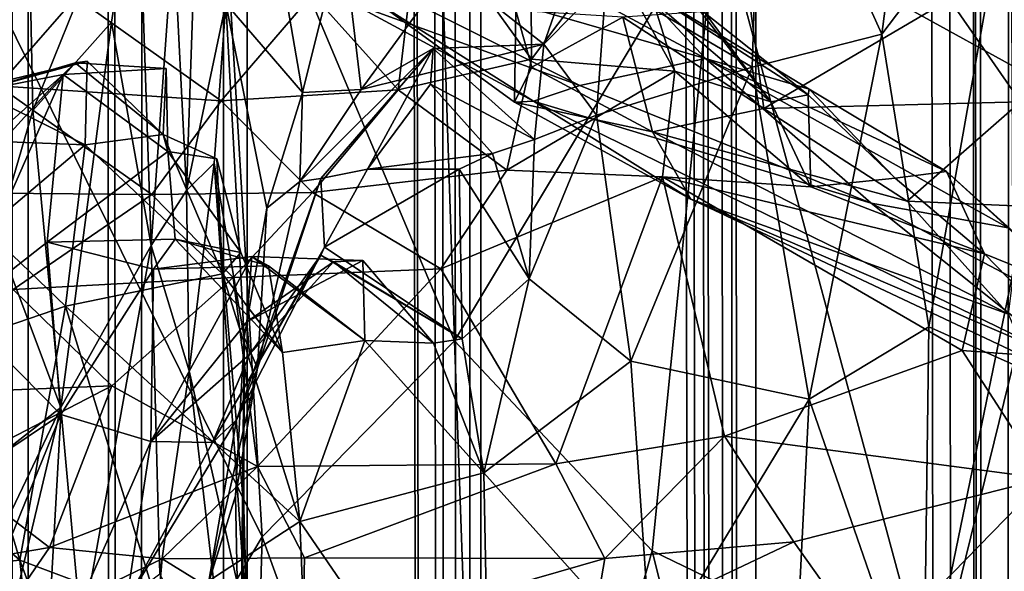
# Model space of a CAD drawing. Units: inches. Extents: x -3.5 to 3, y 0 to 15.
# Drawn here: x -0.6 to -0.5, y 4.8 to 4.9 of the extents above; entities that cross this region are included whole.
import ezdxf

# ---------------------------------------------------------------- set-up
doc = ezdxf.new("R2010")
doc.units = ezdxf.units.IN
doc.header["$MEASUREMENT"] = 0

msp = doc.modelspace()

# ---------------------------------------------------------------- linework, layer by layer
for points in [[(-0.477383, 1.54938, -0.2167), (-0.48442, 13.418202, -0.2167), (-0.474658, 13.426454, -0.2167)], [(-0.477383, 1.54938, -0.2167), (-0.474658, 13.426454, -0.2167), (-0.464909, 1.546724, -0.2167)], [(-0.477383, 1.54938, -0.2167), (-0.486085, 13.416517, -0.2167), (-0.48442, 13.418202, -0.2167)], [(-0.477383, 1.54938, -0.2167), (-0.495125, 13.413663, -0.2167), (-0.486841, 13.416341, -0.2167)], [(-0.477383, 1.54938, -0.2167), (-0.486841, 13.416341, -0.2167), (-0.486085, 13.416517, -0.2167)], [(-0.477383, 1.54938, -0.2167), (-0.501375, 13.412273, -0.2167), (-0.495125, 13.413663, -0.2167)], [(-0.501438, 1.554593, -0.2167), (-0.50817, 13.408275, -0.2167), (-0.501375, 13.412273, -0.2167)], [(-0.501438, 1.554593, -0.2167), (-0.501375, 13.412273, -0.2167), (-0.477383, 1.54938, -0.2167)], [(-0.501438, 1.554593, -0.2167), (-0.51312, 13.404874, -0.2167), (-0.50977, 13.407584, -0.2167)], [(-0.501438, 1.554593, -0.2167), (-0.50977, 13.407584, -0.2167), (-0.50817, 13.408275, -0.2167)], [(-0.501438, 1.554593, -0.2167), (-0.51803, 13.39832, -0.2167), (-0.51312, 13.404874, -0.2167)], [(-0.501438, 1.554593, -0.2167), (-0.519705, 13.394972, -0.2167), (-0.51803, 13.39832, -0.2167)], [(-0.501438, 1.554593, -0.2167), (-0.522936, 13.389479, -0.2167), (-0.519705, 13.394972, -0.2167)], [(-0.501438, 1.554593, -0.2167), (-0.525663, 13.386168, -0.2167), (-0.522936, 13.389479, -0.2167)], [(-0.529469, 1.560523, -0.2167), (-0.529581, 13.379477, -0.2167), (-0.525663, 13.386168, -0.2167)], [(-0.529469, 1.560523, -0.2167), (-0.525663, 13.386168, -0.2167), (-0.501438, 1.554593, -0.2167)], [(-0.529469, 1.560523, -0.2167), (-0.534604, 13.375339, -0.2167), (-0.529581, 13.379477, -0.2167)], [(-0.529469, 1.560523, -0.2167), (-0.538978, 13.37223, -0.2167), (-0.534604, 13.375339, -0.2167)], [(-0.529469, 1.560523, -0.2167), (-0.541716, 13.369518, -0.2167), (-0.538978, 13.37223, -0.2167)], [(-0.529469, 1.560523, -0.2167), (-0.547826, 13.363274, -0.2167), (-0.541716, 13.369518, -0.2167)], [(-0.529469, 1.560523, -0.2167), (-0.548942, 13.361981, -0.2167), (-0.547826, 13.363274, -0.2167)], [(-0.552266, 1.565358, -0.2167), (-0.557284, 13.354873, -0.2167), (-0.548942, 13.361981, -0.2167)], [(-0.552266, 1.565358, -0.2167), (-0.548942, 13.361981, -0.2167), (-0.529469, 1.560523, -0.2167)], [(-0.563404, 1.567756, -0.2167), (-0.566669, 13.34722, -0.2167), (-0.557284, 13.354873, -0.2167)], [(-0.563404, 1.567756, -0.2167), (-0.557284, 13.354873, -0.2167), (-0.552266, 1.565358, -0.2167)], [(-0.563404, 1.567756, -0.2167), (-0.569054, 13.345443, -0.2167), (-0.566669, 13.34722, -0.2167)], [(-0.574316, 1.570048, -0.2167), (-0.57458, 13.3436, -0.2167), (-0.569054, 13.345443, -0.2167)], [(-0.574316, 1.570048, -0.2167), (-0.569054, 13.345443, -0.2167), (-0.563404, 1.567756, -0.2167)], [(-0.505209, 4.89792, 2.815892), (-0.472411, 4.879778, 2.814564), (-0.482855, 4.933574, 2.83322)], [(-0.45649, 4.93361, 2.836683), (-0.482855, 4.933574, 2.83322), (-0.472411, 4.879778, 2.814564)], [(-0.533257, 4.923678, 2.819348), (-0.554306, 4.910289, 2.808442), (-0.530988, 4.854874, 2.792492)], [(-0.533257, 4.923678, 2.819348), (-0.530988, 4.854874, 2.792492), (-0.505209, 4.89792, 2.815892)], [(-0.484166, 4.922635, 0.781331), (-0.489034, 4.885007, 0.810353), (-0.50082, 4.911046, 0.839401)], [(-0.47637, 4.901741, 0.760071), (-0.489034, 4.885007, 0.810353), (-0.484166, 4.922635, 0.781331)], [(-0.57985, 4.910722, 0.706987), (-0.573154, 4.914405, 0.733746), (-0.575976, 4.865231, 0.746596)], [(-0.575976, 4.865231, 0.746596), (-0.573154, 4.914405, 0.733746), (-0.572402, 4.877484, 0.755919)], [(-0.573154, 4.914405, 0.733746), (-0.562073, 4.903101, 0.778642), (-0.572402, 4.877484, 0.755919)], [(-0.516104, 4.890258, 0.89022), (-0.50082, 4.911046, 0.839401), (-0.501767, 4.881773, 0.851638)], [(-0.50082, 4.911046, 0.839401), (-0.489034, 4.885007, 0.810353), (-0.501767, 4.881773, 0.851638)], [(-0.554306, 4.910289, 2.808442), (-0.575179, 4.886968, 2.792584), (-0.549871, 4.835599, 2.77919)], [(-0.554306, 4.910289, 2.808442), (-0.549871, 4.835599, 2.77919), (-0.530988, 4.854874, 2.792492)], [(-0.564671, 4.886172, 0.77913), (-0.572402, 4.877484, 0.755919), (-0.562073, 4.903101, 0.778642)], [(-0.562073, 4.903101, 0.778642), (-0.560781, 4.864226, 0.812138), (-0.564671, 4.886172, 0.77913)], [(-0.562073, 4.903101, 0.778642), (-0.558569, 4.895013, 0.802619), (-0.560781, 4.864226, 0.812138)], [(-0.545905, 4.879265, 0.893098), (-0.553437, 4.888, 0.854109), (-0.549864, 4.902264, 0.854973)], [(-0.545905, 4.879265, 0.893098), (-0.549864, 4.902264, 0.854973), (-0.541981, 4.895045, 0.890765)], [(-0.534363, 4.897786, 0.484541), (-0.523423, 4.882544, 0.474768), (-0.523541, 4.901878, 0.482568)], [(-0.515674, 4.892906, 0.474364), (-0.523541, 4.901878, 0.482568), (-0.523423, 4.882544, 0.474768)], [(-0.489034, 4.885007, 0.810353), (-0.47637, 4.901741, 0.760071), (-0.484415, 4.856237, 0.800722)], [(-0.47637, 4.901741, 0.760071), (-0.476137, 4.852549, 0.769422), (-0.484415, 4.856237, 0.800722)], [(-0.558569, 4.895013, 0.802619), (-0.55624, 4.90019, 0.817055), (-0.557312, 4.869651, 0.830692)], [(-0.557312, 4.869651, 0.830692), (-0.55624, 4.90019, 0.817055), (-0.553437, 4.888, 0.854109)], [(-0.534363, 4.897786, 0.484541), (-0.544943, 4.888948, 0.479789), (-0.536506, 4.879547, 0.476612)], [(-0.523423, 4.882544, 0.474768), (-0.534363, 4.897786, 0.484541), (-0.536506, 4.879547, 0.476612)], [(-0.530988, 4.854874, 2.792492), (-0.51158, 4.834232, 2.788684), (-0.505209, 4.89792, 2.815892)], [(-0.505209, 4.89792, 2.815892), (-0.51158, 4.834232, 2.788684), (-0.484473, 4.821081, 2.788848)], [(-0.472411, 4.879778, 2.814564), (-0.505209, 4.89792, 2.815892), (-0.484473, 4.821081, 2.788848)], [(-0.506363, 4.882616, 0.433057), (-0.54797, 4.894659, 0.413765), (-0.529834, 4.895267, 0.431753)], [(-0.513176, 4.889971, 0.441543), (-0.506363, 4.882616, 0.433057), (-0.529834, 4.895267, 0.431753)], [(-0.558569, 4.895013, 0.802619), (-0.557312, 4.869651, 0.830692), (-0.560781, 4.864226, 0.812138)], [(-0.506363, 4.882616, 0.433057), (-0.518698, 4.879967, 0.415053), (-0.54797, 4.894659, 0.413765)], [(-0.518698, 4.879967, 0.415053), (-0.541137, 4.88809, 0.404844), (-0.54797, 4.894659, 0.413765)], [(-0.540151, 4.87958, 0.903191), (-0.545905, 4.879265, 0.893098), (-0.541981, 4.895045, 0.890765)], [(-0.540151, 4.87958, 0.903191), (-0.541981, 4.895045, 0.890765), (-0.531549, 4.891377, 0.905221)], [(-0.523423, 4.882544, 0.474768), (-0.509348, 4.881369, 0.464874), (-0.515674, 4.892906, 0.474364)], [(-0.515674, 4.892906, 0.474364), (-0.509348, 4.881369, 0.464874), (-0.511475, 4.888246, 0.465451)], [(-0.540151, 4.87958, 0.903191), (-0.531549, 4.891377, 0.905221), (-0.522212, 4.884013, 0.901886)], [(-0.522212, 4.884013, 0.901886), (-0.531549, 4.891377, 0.905221), (-0.520004, 4.890427, 0.900012)], [(-0.522212, 4.884013, 0.901886), (-0.520004, 4.890427, 0.900012), (-0.516104, 4.890258, 0.89022)], [(-0.522212, 4.884013, 0.901886), (-0.516104, 4.890258, 0.89022), (-0.517049, 4.877039, 0.896507)], [(-0.517049, 4.877039, 0.896507), (-0.516104, 4.890258, 0.89022), (-0.501767, 4.881773, 0.851638)], [(-0.496284, 4.879042, 0.449364), (-0.496175, 4.879606, 0.44034), (-0.513176, 4.889971, 0.441543)], [(-0.496175, 4.879606, 0.44034), (-0.506363, 4.882616, 0.433057), (-0.513176, 4.889971, 0.441543)], [(-0.496284, 4.879042, 0.449364), (-0.513176, 4.889971, 0.441543), (-0.50636, 4.887025, 0.44969)], [(-0.582569, 4.887404, 0.46866), (-0.575802, 4.879928, 0.469339), (-0.568153, 4.888643, 0.473114)], [(-0.568153, 4.888643, 0.473114), (-0.575802, 4.879928, 0.469339), (-0.553906, 4.878462, 0.474146)], [(-0.568153, 4.888643, 0.473114), (-0.553906, 4.878462, 0.474146), (-0.544943, 4.888948, 0.479789)], [(-0.544943, 4.888948, 0.479789), (-0.553906, 4.878462, 0.474146), (-0.536506, 4.879547, 0.476612)], [(-0.482388, 4.888449, 0.371643), (-0.501926, 4.887513, 0.373539), (-0.500625, 4.87769, 0.375489)], [(-0.482388, 4.888449, 0.371643), (-0.500625, 4.87769, 0.375489), (-0.475424, 4.878336, 0.370556)], [(-0.482388, 4.888449, 0.371643), (-0.475424, 4.878336, 0.370556), (-0.458957, 4.88858, 0.370883)], [(-0.557312, 4.869651, 0.830692), (-0.553437, 4.888, 0.854109), (-0.554584, 4.872326, 0.854363)], [(-0.553437, 4.888, 0.854109), (-0.551639, 4.855176, 0.886948), (-0.554584, 4.872326, 0.854363)], [(-0.553437, 4.888, 0.854109), (-0.549422, 4.867899, 0.889875), (-0.551639, 4.855176, 0.886948)], [(-0.553437, 4.888, 0.854109), (-0.545905, 4.879265, 0.893098), (-0.549422, 4.867899, 0.889875)], [(-0.523227, 4.878402, 0.405131), (-0.538199, 4.887846, 0.393356), (-0.541137, 4.88809, 0.404844)], [(-0.518698, 4.879967, 0.415053), (-0.523227, 4.878402, 0.405131), (-0.541137, 4.88809, 0.404844)], [(-0.523227, 4.878402, 0.405131), (-0.525099, 4.878309, 0.394402), (-0.538199, 4.887846, 0.393356)], [(-0.525099, 4.878309, 0.394402), (-0.524967, 4.887339, 0.379852), (-0.538199, 4.887846, 0.393356)], [(-0.500625, 4.87769, 0.375489), (-0.501926, 4.887513, 0.373539), (-0.514468, 4.886682, 0.376626)], [(-0.511475, 4.888246, 0.465451), (-0.509348, 4.881369, 0.464874), (-0.49992, 4.87834, 0.457157)], [(-0.511475, 4.888246, 0.465451), (-0.49992, 4.87834, 0.457157), (-0.506963, 4.887396, 0.458243)], [(-0.575179, 4.886968, 2.792584), (-0.575788, 4.792084, 2.752655), (-0.549871, 4.835599, 2.77919)], [(-0.525099, 4.878309, 0.394402), (-0.523394, 4.881748, 0.385471), (-0.524967, 4.887339, 0.379852)], [(-0.523394, 4.881748, 0.385471), (-0.514468, 4.886682, 0.376626), (-0.524967, 4.887339, 0.379852)], [(-0.523394, 4.881748, 0.385471), (-0.511549, 4.875391, 0.381781), (-0.514468, 4.886682, 0.376626)], [(-0.500625, 4.87769, 0.375489), (-0.514468, 4.886682, 0.376626), (-0.511549, 4.875391, 0.381781)], [(-0.49992, 4.87834, 0.457157), (-0.50636, 4.887025, 0.44969), (-0.506963, 4.887396, 0.458243)], [(-0.49992, 4.87834, 0.457157), (-0.496284, 4.879042, 0.449364), (-0.50636, 4.887025, 0.44969)], [(-0.569644, 4.848308, 0.790093), (-0.572402, 4.877484, 0.755919), (-0.564671, 4.886172, 0.77913)], [(-0.569644, 4.848308, 0.790093), (-0.564671, 4.886172, 0.77913), (-0.560781, 4.864226, 0.812138)], [(-0.501767, 4.881773, 0.851638), (-0.489034, 4.885007, 0.810353), (-0.49617, 4.849134, 0.84136)], [(-0.49617, 4.849134, 0.84136), (-0.489034, 4.885007, 0.810353), (-0.484415, 4.856237, 0.800722)], [(-0.546191, 4.87051, 0.903159), (-0.533076, 4.883592, 0.914029), (-0.544102, 4.870824, 0.912228)], [(-0.546191, 4.87051, 0.903159), (-0.540151, 4.87958, 0.903191), (-0.533076, 4.883592, 0.914029)], [(-0.539548, 4.871747, 0.921196), (-0.544102, 4.870824, 0.912228), (-0.533076, 4.883592, 0.914029)], [(-0.540151, 4.87958, 0.903191), (-0.522212, 4.884013, 0.901886), (-0.533076, 4.883592, 0.914029)], [(-0.539548, 4.871747, 0.921196), (-0.533076, 4.883592, 0.914029), (-0.533355, 4.880077, 0.921183)], [(-0.533355, 4.880077, 0.921183), (-0.533076, 4.883592, 0.914029), (-0.523132, 4.874654, 0.912117)], [(-0.522212, 4.884013, 0.901886), (-0.523132, 4.874654, 0.912117), (-0.533076, 4.883592, 0.914029)], [(-0.522212, 4.884013, 0.901886), (-0.517049, 4.877039, 0.896507), (-0.523132, 4.874654, 0.912117)], [(-0.490071, 4.8684, 0.419525), (-0.518698, 4.879967, 0.415053), (-0.506363, 4.882616, 0.433057)], [(-0.4827, 4.871505, 0.440435), (-0.506363, 4.882616, 0.433057), (-0.496175, 4.879606, 0.44034)], [(-0.476642, 4.865972, 0.431102), (-0.506363, 4.882616, 0.433057), (-0.4827, 4.871505, 0.440435)], [(-0.476642, 4.865972, 0.431102), (-0.490071, 4.8684, 0.419525), (-0.506363, 4.882616, 0.433057)], [(-0.578289, 4.879646, 1.011974), (-0.567046, 4.88234, 1.012473), (-0.567261, 4.874132, 1.017778)], [(-0.577648, 4.879418, 1.001615), (-0.567046, 4.88234, 1.012473), (-0.578289, 4.879646, 1.011974)], [(-0.577648, 4.879418, 1.001615), (-0.568239, 4.882179, 1.002633), (-0.567046, 4.88234, 1.012473)], [(-0.569422, 4.881028, 0.991602), (-0.568239, 4.882179, 1.002633), (-0.577648, 4.879418, 1.001615)], [(-0.568239, 4.882179, 1.002633), (-0.569422, 4.881028, 0.991602), (-0.559282, 4.881635, 0.991252)], [(-0.559282, 4.881635, 0.991252), (-0.569422, 4.881028, 0.991602), (-0.559119, 4.873482, 0.981569)], [(-0.567046, 4.88234, 1.012473), (-0.568239, 4.882179, 1.002633), (-0.559583, 4.875152, 0.999544)], [(-0.568239, 4.882179, 1.002633), (-0.559282, 4.881635, 0.991252), (-0.559583, 4.875152, 0.999544)], [(-0.567046, 4.88234, 1.012473), (-0.559583, 4.875152, 0.999544), (-0.567261, 4.874132, 1.017778)], [(-0.559583, 4.875152, 0.999544), (-0.559282, 4.881635, 0.991252), (-0.559119, 4.873482, 0.981569)], [(-0.525869, 4.871622, 0.472446), (-0.523423, 4.882544, 0.474768), (-0.536506, 4.879547, 0.476612)], [(-0.525869, 4.871622, 0.472446), (-0.509348, 4.881369, 0.464874), (-0.523423, 4.882544, 0.474768)], [(-0.525099, 4.878309, 0.394402), (-0.511549, 4.875391, 0.381781), (-0.523394, 4.881748, 0.385471)], [(-0.513676, 4.852871, 0.892322), (-0.517049, 4.877039, 0.896507), (-0.501767, 4.881773, 0.851638)], [(-0.501767, 4.881773, 0.851638), (-0.49617, 4.849134, 0.84136), (-0.513676, 4.852871, 0.892322)], [(-0.569422, 4.881028, 0.991602), (-0.577648, 4.879418, 1.001615), (-0.591659, 4.861112, 0.992812)], [(-0.569422, 4.881028, 0.991602), (-0.591659, 4.861112, 0.992812), (-0.587576, 4.86103, 0.984715)], [(-0.569422, 4.881028, 0.991602), (-0.587576, 4.86103, 0.984715), (-0.579665, 4.857794, 0.970388)], [(-0.569422, 4.881028, 0.991602), (-0.579665, 4.857794, 0.970388), (-0.570989, 4.864572, 0.972294)], [(-0.559119, 4.873482, 0.981569), (-0.569422, 4.881028, 0.991602), (-0.570989, 4.864572, 0.972294)], [(-0.525869, 4.871622, 0.472446), (-0.51056, 4.870989, 0.465591), (-0.509348, 4.881369, 0.464874)], [(-0.509348, 4.881369, 0.464874), (-0.51056, 4.870989, 0.465591), (-0.495998, 4.869995, 0.457802)], [(-0.509348, 4.881369, 0.464874), (-0.495998, 4.869995, 0.457802), (-0.49992, 4.87834, 0.457157)], [(-0.575802, 4.879928, 0.469339), (-0.595555, 4.869539, 0.468722), (-0.560709, 4.869242, 0.472802)], [(-0.560709, 4.869242, 0.472802), (-0.553906, 4.878462, 0.474146), (-0.575802, 4.879928, 0.469339)], [(-0.539548, 4.871747, 0.921196), (-0.533355, 4.880077, 0.921183), (-0.527245, 4.873258, 0.92069)], [(-0.533355, 4.880077, 0.921183), (-0.523132, 4.874654, 0.912117), (-0.527245, 4.873258, 0.92069)], [(-0.490071, 4.8684, 0.419525), (-0.523227, 4.878402, 0.405131), (-0.518698, 4.879967, 0.415053)], [(-0.456234, 4.840323, 2.801159), (-0.472411, 4.879778, 2.814564), (-0.484473, 4.821081, 2.788848)], [(-0.578289, 4.879646, 1.011974), (-0.567261, 4.874132, 1.017778), (-0.578146, 4.874543, 1.023543)], [(-0.536506, 4.879547, 0.476612), (-0.553906, 4.878462, 0.474146), (-0.54492, 4.869451, 0.474178)], [(-0.546191, 4.87051, 0.903159), (-0.549422, 4.867899, 0.889875), (-0.545905, 4.879265, 0.893098)], [(-0.546191, 4.87051, 0.903159), (-0.545905, 4.879265, 0.893098), (-0.540151, 4.87958, 0.903191)], [(-0.536506, 4.879547, 0.476612), (-0.54492, 4.869451, 0.474178), (-0.525869, 4.871622, 0.472446)], [(-0.496284, 4.879042, 0.449364), (-0.49992, 4.87834, 0.457157), (-0.495998, 4.869995, 0.457802)], [(-0.487734, 4.870861, 0.450618), (-0.496175, 4.879606, 0.44034), (-0.496284, 4.879042, 0.449364)], [(-0.496284, 4.879042, 0.449364), (-0.495998, 4.869995, 0.457802), (-0.487734, 4.870861, 0.450618)], [(-0.487734, 4.870861, 0.450618), (-0.4827, 4.871505, 0.440435), (-0.496175, 4.879606, 0.44034)], [(-0.553906, 4.878462, 0.474146), (-0.560709, 4.869242, 0.472802), (-0.54492, 4.869451, 0.474178)], [(-0.523227, 4.878402, 0.405131), (-0.507774, 4.8688, 0.394231), (-0.525099, 4.878309, 0.394402)], [(-0.525099, 4.878309, 0.394402), (-0.507774, 4.8688, 0.394231), (-0.511549, 4.875391, 0.381781)], [(-0.470531, 4.852777, 0.405113), (-0.523227, 4.878402, 0.405131), (-0.490071, 4.8684, 0.419525)], [(-0.470531, 4.852777, 0.405113), (-0.507774, 4.8688, 0.394231), (-0.523227, 4.878402, 0.405131)], [(-0.486552, 4.868584, 0.377751), (-0.475424, 4.878336, 0.370556), (-0.500625, 4.87769, 0.375489)], [(-0.475424, 4.878336, 0.370556), (-0.486552, 4.868584, 0.377751), (-0.475266, 4.868082, 0.373457)], [(-0.575976, 4.865231, 0.746596), (-0.572402, 4.877484, 0.755919), (-0.569644, 4.848308, 0.790093)], [(-0.517049, 4.877039, 0.896507), (-0.523647, 4.860961, 0.917911), (-0.523132, 4.874654, 0.912117)], [(-0.513676, 4.852871, 0.892322), (-0.523647, 4.860961, 0.917911), (-0.517049, 4.877039, 0.896507)], [(-0.486552, 4.868584, 0.377751), (-0.500625, 4.87769, 0.375489), (-0.511549, 4.875391, 0.381781)], [(-0.567261, 4.874132, 1.017778), (-0.559583, 4.875152, 0.999544), (-0.553778, 4.861437, 0.990328)], [(-0.559583, 4.875152, 0.999544), (-0.559119, 4.873482, 0.981569), (-0.554328, 4.872744, 0.989956)], [(-0.553778, 4.861437, 0.990328), (-0.559583, 4.875152, 0.999544), (-0.554328, 4.872744, 0.989956)], [(-0.507774, 4.8688, 0.394231), (-0.476589, 4.857492, 0.383402), (-0.511549, 4.875391, 0.381781)], [(-0.511549, 4.875391, 0.381781), (-0.476589, 4.857492, 0.383402), (-0.486552, 4.868584, 0.377751)], [(-0.577074, 4.865841, 1.032058), (-0.578146, 4.874543, 1.023543), (-0.567261, 4.874132, 1.017778)], [(-0.577074, 4.865841, 1.032058), (-0.567261, 4.874132, 1.017778), (-0.569167, 4.85827, 1.022687)], [(-0.569167, 4.85827, 1.022687), (-0.567261, 4.874132, 1.017778), (-0.553778, 4.861437, 0.990328)], [(-0.527245, 4.873258, 0.92069), (-0.523132, 4.874654, 0.912117), (-0.523647, 4.860961, 0.917911)], [(-0.559119, 4.873482, 0.981569), (-0.570989, 4.864572, 0.972294), (-0.558401, 4.86484, 0.972927)], [(-0.551954, 4.863547, 0.980453), (-0.559119, 4.873482, 0.981569), (-0.558401, 4.86484, 0.972927)], [(-0.551954, 4.863547, 0.980453), (-0.554328, 4.872744, 0.989956), (-0.559119, 4.873482, 0.981569)], [(-0.539548, 4.871747, 0.921196), (-0.527245, 4.873258, 0.92069), (-0.530531, 4.871739, 0.929123)], [(-0.530531, 4.871739, 0.929123), (-0.527245, 4.873258, 0.92069), (-0.523647, 4.860961, 0.917911)], [(-0.557024, 4.851905, 0.836021), (-0.557312, 4.869651, 0.830692), (-0.554584, 4.872326, 0.854363)], [(-0.557024, 4.851905, 0.836021), (-0.554584, 4.872326, 0.854363), (-0.551354, 4.826787, 0.868959)], [(-0.554584, 4.872326, 0.854363), (-0.551679, 4.838379, 0.884839), (-0.551354, 4.826787, 0.868959)], [(-0.554584, 4.872326, 0.854363), (-0.551639, 4.855176, 0.886948), (-0.551679, 4.838379, 0.884839)], [(-0.551954, 4.863547, 0.980453), (-0.553778, 4.861437, 0.990328), (-0.554328, 4.872744, 0.989956)], [(-0.525869, 4.871622, 0.472446), (-0.54492, 4.869451, 0.474178), (-0.532329, 4.861944, 0.473283)], [(-0.544102, 4.870824, 0.912228), (-0.539548, 4.871747, 0.921196), (-0.54375, 4.864062, 0.92268)], [(-0.54375, 4.864062, 0.92268), (-0.539548, 4.871747, 0.921196), (-0.530531, 4.871739, 0.929123)], [(-0.54375, 4.864062, 0.92268), (-0.530531, 4.871739, 0.929123), (-0.53024, 4.855044, 0.929988)], [(-0.51056, 4.870989, 0.465591), (-0.525869, 4.871622, 0.472446), (-0.532329, 4.861944, 0.473283)], [(-0.53024, 4.855044, 0.929988), (-0.530531, 4.871739, 0.929123), (-0.523647, 4.860961, 0.917911)], [(-0.4827, 4.871505, 0.440435), (-0.487734, 4.870861, 0.450618), (-0.478942, 4.863425, 0.450035)], [(-0.4827, 4.871505, 0.440435), (-0.478942, 4.863425, 0.450035), (-0.469438, 4.859544, 0.440673)], [(-0.469438, 4.859544, 0.440673), (-0.476642, 4.865972, 0.431102), (-0.4827, 4.871505, 0.440435)], [(-0.552391, 4.847083, 0.921752), (-0.55033, 4.852163, 0.907574), (-0.544102, 4.870824, 0.912228)], [(-0.552391, 4.847083, 0.921752), (-0.544102, 4.870824, 0.912228), (-0.54375, 4.864062, 0.92268)], [(-0.546191, 4.87051, 0.903159), (-0.544102, 4.870824, 0.912228), (-0.55033, 4.852163, 0.907574)], [(-0.549422, 4.867899, 0.889875), (-0.546191, 4.87051, 0.903159), (-0.55033, 4.852163, 0.907574)], [(-0.51056, 4.870989, 0.465591), (-0.532329, 4.861944, 0.473283), (-0.521048, 4.842758, 0.472444)], [(-0.504488, 4.845492, 0.465826), (-0.51056, 4.870989, 0.465591), (-0.521048, 4.842758, 0.472444)], [(-0.504488, 4.845492, 0.465826), (-0.481151, 4.853902, 0.453672), (-0.51056, 4.870989, 0.465591)], [(-0.478942, 4.863425, 0.450035), (-0.495998, 4.869995, 0.457802), (-0.51056, 4.870989, 0.465591)], [(-0.478942, 4.863425, 0.450035), (-0.51056, 4.870989, 0.465591), (-0.481151, 4.853902, 0.453672)], [(-0.478942, 4.863425, 0.450035), (-0.487734, 4.870861, 0.450618), (-0.495998, 4.869995, 0.457802)], [(-0.574314, 4.85991, 0.47505), (-0.560709, 4.869242, 0.472802), (-0.595555, 4.869539, 0.468722)], [(-0.560709, 4.869242, 0.472802), (-0.574314, 4.85991, 0.47505), (-0.552715, 4.861074, 0.475004)], [(-0.560781, 4.864226, 0.812138), (-0.557312, 4.869651, 0.830692), (-0.557024, 4.851905, 0.836021)], [(-0.54492, 4.869451, 0.474178), (-0.560709, 4.869242, 0.472802), (-0.552715, 4.861074, 0.475004)], [(-0.54492, 4.869451, 0.474178), (-0.552715, 4.861074, 0.475004), (-0.532329, 4.861944, 0.473283)], [(-0.507774, 4.8688, 0.394231), (-0.474763, 4.853196, 0.394225), (-0.476589, 4.857492, 0.383402)], [(-0.470531, 4.852777, 0.405113), (-0.474763, 4.853196, 0.394225), (-0.507774, 4.8688, 0.394231)], [(-0.476642, 4.865972, 0.431102), (-0.466709, 4.856046, 0.419687), (-0.490071, 4.8684, 0.419525)], [(-0.470531, 4.852777, 0.405113), (-0.490071, 4.8684, 0.419525), (-0.466709, 4.856046, 0.419687)], [(-0.476589, 4.857492, 0.383402), (-0.475266, 4.868082, 0.373457), (-0.486552, 4.868584, 0.377751)], [(-0.549422, 4.867899, 0.889875), (-0.55033, 4.852163, 0.907574), (-0.551639, 4.855176, 0.886948)], [(-0.577074, 4.865841, 1.032058), (-0.569167, 4.85827, 1.022687), (-0.580016, 4.854577, 1.042679)], [(-0.575588, 4.843643, 0.768587), (-0.575976, 4.865231, 0.746596), (-0.569644, 4.848308, 0.790093)], [(-0.570989, 4.864572, 0.972294), (-0.579665, 4.857794, 0.970388), (-0.569628, 4.84761, 0.951419)], [(-0.560538, 4.861914, 0.963857), (-0.558401, 4.86484, 0.972927), (-0.570989, 4.864572, 0.972294)], [(-0.560538, 4.861914, 0.963857), (-0.570989, 4.864572, 0.972294), (-0.569628, 4.84761, 0.951419)], [(-0.558401, 4.86484, 0.972927), (-0.560538, 4.861914, 0.963857), (-0.549236, 4.862223, 0.966199)], [(-0.547874, 4.853714, 0.974689), (-0.551954, 4.863547, 0.980453), (-0.558401, 4.86484, 0.972927)], [(-0.558401, 4.86484, 0.972927), (-0.549236, 4.862223, 0.966199), (-0.547874, 4.853714, 0.974689)], [(-0.569644, 4.848308, 0.790093), (-0.560781, 4.864226, 0.812138), (-0.567598, 4.826083, 0.811537)], [(-0.560781, 4.864226, 0.812138), (-0.559912, 4.831941, 0.830684), (-0.567598, 4.826083, 0.811537)], [(-0.560781, 4.864226, 0.812138), (-0.557024, 4.851905, 0.836021), (-0.559912, 4.831941, 0.830684)], [(-0.554752, 4.844861, 0.929194), (-0.552391, 4.847083, 0.921752), (-0.54375, 4.864062, 0.92268)], [(-0.554752, 4.844861, 0.929194), (-0.54375, 4.864062, 0.92268), (-0.544116, 4.863277, 0.929891)], [(-0.551132, 4.853528, 0.93718), (-0.554752, 4.844861, 0.929194), (-0.544116, 4.863277, 0.929891)], [(-0.547874, 4.853714, 0.974689), (-0.553778, 4.861437, 0.990328), (-0.551954, 4.863547, 0.980453)], [(-0.551132, 4.853528, 0.93718), (-0.544116, 4.863277, 0.929891), (-0.542875, 4.86264, 0.938362)], [(-0.54375, 4.864062, 0.92268), (-0.53024, 4.855044, 0.929988), (-0.544116, 4.863277, 0.929891)], [(-0.542875, 4.86264, 0.938362), (-0.544116, 4.863277, 0.929891), (-0.53024, 4.855044, 0.929988)], [(-0.468837, 4.853, 0.445177), (-0.478942, 4.863425, 0.450035), (-0.481151, 4.853902, 0.453672)], [(-0.468837, 4.853, 0.445177), (-0.469438, 4.859544, 0.440673), (-0.478942, 4.863425, 0.450035)], [(-0.550896, 4.863138, 0.955142), (-0.560538, 4.861914, 0.963857), (-0.560794, 4.844967, 0.941631)], [(-0.550896, 4.863138, 0.955142), (-0.560794, 4.844967, 0.941631), (-0.551392, 4.856746, 0.946285)], [(-0.550896, 4.863138, 0.955142), (-0.549236, 4.862223, 0.966199), (-0.560538, 4.861914, 0.963857)], [(-0.550896, 4.863138, 0.955142), (-0.551392, 4.856746, 0.946285), (-0.539979, 4.86276, 0.949804)], [(-0.551392, 4.856746, 0.946285), (-0.542875, 4.86264, 0.938362), (-0.539979, 4.86276, 0.949804)], [(-0.551392, 4.856746, 0.946285), (-0.551132, 4.853528, 0.93718), (-0.542875, 4.86264, 0.938362)], [(-0.549236, 4.862223, 0.966199), (-0.550896, 4.863138, 0.955142), (-0.539804, 4.854881, 0.958532)], [(-0.550896, 4.863138, 0.955142), (-0.539979, 4.86276, 0.949804), (-0.539804, 4.854881, 0.958532)], [(-0.539979, 4.86276, 0.949804), (-0.542875, 4.86264, 0.938362), (-0.533049, 4.854648, 0.939853)], [(-0.542875, 4.86264, 0.938362), (-0.53024, 4.855044, 0.929988), (-0.533049, 4.854648, 0.939853)], [(-0.539979, 4.86276, 0.949804), (-0.533049, 4.854648, 0.939853), (-0.539804, 4.854881, 0.958532)], [(-0.560538, 4.861914, 0.963857), (-0.569628, 4.84761, 0.951419), (-0.560794, 4.844967, 0.941631)], [(-0.553778, 4.861437, 0.990328), (-0.546189, 4.837113, 0.975021), (-0.569167, 4.85827, 1.022687)], [(-0.553778, 4.861437, 0.990328), (-0.547874, 4.853714, 0.974689), (-0.546189, 4.837113, 0.975021)], [(-0.532329, 4.861944, 0.473283), (-0.552715, 4.861074, 0.475004), (-0.55033, 4.842521, 0.479242)], [(-0.532329, 4.861944, 0.473283), (-0.55033, 4.842521, 0.479242), (-0.521048, 4.842758, 0.472444)], [(-0.549236, 4.862223, 0.966199), (-0.539804, 4.854881, 0.958532), (-0.547874, 4.853714, 0.974689)], [(-0.552715, 4.861074, 0.475004), (-0.574314, 4.85991, 0.47505), (-0.564634, 4.850435, 0.479454)], [(-0.55033, 4.842521, 0.479242), (-0.552715, 4.861074, 0.475004), (-0.564634, 4.850435, 0.479454)], [(-0.528112, 4.841899, 0.931741), (-0.53024, 4.855044, 0.929988), (-0.523647, 4.860961, 0.917911)], [(-0.523647, 4.860961, 0.917911), (-0.513676, 4.852871, 0.892322), (-0.528112, 4.841899, 0.931741)], [(-0.574314, 4.85991, 0.47505), (-0.57993, 4.849801, 0.481389), (-0.564634, 4.850435, 0.479454)], [(-0.569628, 4.84761, 0.951419), (-0.579665, 4.857794, 0.970388), (-0.584597, 4.837576, 0.946813)], [(-0.580016, 4.854577, 1.042679), (-0.569167, 4.85827, 1.022687), (-0.573659, 4.8333, 1.029907)], [(-0.573659, 4.8333, 1.029907), (-0.569167, 4.85827, 1.022687), (-0.559928, 4.828137, 1.002849)], [(-0.569167, 4.85827, 1.022687), (-0.546189, 4.837113, 0.975021), (-0.559928, 4.828137, 1.002849)], [(-0.560794, 4.844967, 0.941631), (-0.551132, 4.853528, 0.93718), (-0.551392, 4.856746, 0.946285)], [(-0.49617, 4.849134, 0.84136), (-0.484415, 4.856237, 0.800722), (-0.484941, 4.816656, 0.804768)], [(-0.484941, 4.816656, 0.804768), (-0.484415, 4.856237, 0.800722), (-0.476137, 4.852549, 0.769422)], [(-0.585626, 4.843774, 1.05101), (-0.580016, 4.854577, 1.042679), (-0.573659, 4.8333, 1.029907)], [(-0.551639, 4.855176, 0.886948), (-0.552489, 4.839629, 0.902347), (-0.552029, 4.816625, 0.891295)], [(-0.551639, 4.855176, 0.886948), (-0.55033, 4.852163, 0.907574), (-0.552489, 4.839629, 0.902347)], [(-0.551679, 4.838379, 0.884839), (-0.551639, 4.855176, 0.886948), (-0.552029, 4.816625, 0.891295)], [(-0.549871, 4.835599, 2.77919), (-0.528181, 4.775571, 2.759733), (-0.530988, 4.854874, 2.792492)], [(-0.547874, 4.853714, 0.974689), (-0.539804, 4.854881, 0.958532), (-0.546189, 4.837113, 0.975021)], [(-0.539804, 4.854881, 0.958532), (-0.528112, 4.841899, 0.931741), (-0.546189, 4.837113, 0.975021)], [(-0.539804, 4.854881, 0.958532), (-0.533049, 4.854648, 0.939853), (-0.528112, 4.841899, 0.931741)], [(-0.533049, 4.854648, 0.939853), (-0.53024, 4.855044, 0.929988), (-0.528112, 4.841899, 0.931741)], [(-0.51158, 4.834232, 2.788684), (-0.530988, 4.854874, 2.792492), (-0.528181, 4.775571, 2.759733)], [(-0.481151, 4.853902, 0.453672), (-0.504488, 4.845492, 0.465826), (-0.473046, 4.841319, 0.447362)], [(-0.468837, 4.853, 0.445177), (-0.481151, 4.853902, 0.453672), (-0.473046, 4.841319, 0.447362)], [(-0.551132, 4.853528, 0.93718), (-0.560794, 4.844967, 0.941631), (-0.554752, 4.844861, 0.929194)], [(-0.528112, 4.841899, 0.931741), (-0.513676, 4.852871, 0.892322), (-0.511637, 4.823502, 0.888876)], [(-0.511637, 4.823502, 0.888876), (-0.513676, 4.852871, 0.892322), (-0.49617, 4.849134, 0.84136)], [(-0.559912, 4.831941, 0.830684), (-0.557024, 4.851905, 0.836021), (-0.553322, 4.819839, 0.858059)], [(-0.557024, 4.851905, 0.836021), (-0.551354, 4.826787, 0.868959), (-0.553322, 4.819839, 0.858059)], [(-0.552391, 4.847083, 0.921752), (-0.555155, 4.831042, 0.912622), (-0.55033, 4.852163, 0.907574)], [(-0.552489, 4.839629, 0.902347), (-0.55033, 4.852163, 0.907574), (-0.555155, 4.831042, 0.912622)], [(-0.484941, 4.816656, 0.804768), (-0.476137, 4.852549, 0.769422), (-0.474097, 4.814348, 0.76164)], [(-0.58067, 4.842133, 0.48738), (-0.57075, 4.834542, 0.488153), (-0.564634, 4.850435, 0.479454)], [(-0.58067, 4.842133, 0.48738), (-0.564634, 4.850435, 0.479454), (-0.57993, 4.849801, 0.481389)], [(-0.57075, 4.834542, 0.488153), (-0.55033, 4.842521, 0.479242), (-0.564634, 4.850435, 0.479454)], [(-0.511637, 4.823502, 0.888876), (-0.49617, 4.849134, 0.84136), (-0.497919, 4.814505, 0.847851)], [(-0.497919, 4.814505, 0.847851), (-0.49617, 4.849134, 0.84136), (-0.484941, 4.816656, 0.804768)], [(-0.569644, 4.848308, 0.790093), (-0.574802, 4.826524, 0.794319), (-0.576872, 4.83321, 0.780261)], [(-0.576872, 4.83321, 0.780261), (-0.575588, 4.843643, 0.768587), (-0.569644, 4.848308, 0.790093)], [(-0.569644, 4.848308, 0.790093), (-0.567598, 4.826083, 0.811537), (-0.574802, 4.826524, 0.794319)], [(-0.569628, 4.84761, 0.951419), (-0.584597, 4.837576, 0.946813), (-0.578559, 4.825675, 0.931188)], [(-0.569628, 4.84761, 0.951419), (-0.578559, 4.825675, 0.931188), (-0.571105, 4.821448, 0.924137)], [(-0.560794, 4.844967, 0.941631), (-0.569628, 4.84761, 0.951419), (-0.571105, 4.821448, 0.924137)], [(-0.56319, 4.829257, 0.927045), (-0.552391, 4.847083, 0.921752), (-0.554752, 4.844861, 0.929194)], [(-0.56319, 4.829257, 0.927045), (-0.555155, 4.831042, 0.912622), (-0.552391, 4.847083, 0.921752)], [(-0.560794, 4.844967, 0.941631), (-0.571105, 4.821448, 0.924137), (-0.56319, 4.829257, 0.927045)], [(-0.560794, 4.844967, 0.941631), (-0.56319, 4.829257, 0.927045), (-0.554752, 4.844861, 0.929194)], [(-0.504488, 4.845492, 0.465826), (-0.521048, 4.842758, 0.472444), (-0.516235, 4.83347, 0.46929)], [(-0.504488, 4.845492, 0.465826), (-0.516235, 4.83347, 0.46929), (-0.497667, 4.835093, 0.458535)], [(-0.497667, 4.835093, 0.458535), (-0.473046, 4.841319, 0.447362), (-0.504488, 4.845492, 0.465826)], [(-0.586473, 4.831973, 1.051345), (-0.585626, 4.843774, 1.05101), (-0.573659, 4.8333, 1.029907)], [(-0.57075, 4.834542, 0.488153), (-0.58067, 4.842133, 0.48738), (-0.578662, 4.833199, 0.493326)], [(-0.55033, 4.842521, 0.479242), (-0.57075, 4.834542, 0.488153), (-0.559697, 4.83345, 0.48391)], [(-0.55033, 4.842521, 0.479242), (-0.559697, 4.83345, 0.48391), (-0.545721, 4.833543, 0.478502)], [(-0.545721, 4.833543, 0.478502), (-0.521048, 4.842758, 0.472444), (-0.55033, 4.842521, 0.479242)], [(-0.545721, 4.833543, 0.478502), (-0.516235, 4.83347, 0.46929), (-0.521048, 4.842758, 0.472444)], [(-0.546189, 4.837113, 0.975021), (-0.528112, 4.841899, 0.931741), (-0.5275, 4.809814, 0.929956)], [(-0.528112, 4.841899, 0.931741), (-0.511637, 4.823502, 0.888876), (-0.5275, 4.809814, 0.929956)], [(-0.497667, 4.835093, 0.458535), (-0.489842, 4.824063, 0.449117), (-0.473046, 4.841319, 0.447362)], [(-0.489842, 4.824063, 0.449117), (-0.47869, 4.812864, 0.439211), (-0.473046, 4.841319, 0.447362)], [(-0.47869, 4.812864, 0.439211), (-0.470439, 4.813424, 0.435336), (-0.473046, 4.841319, 0.447362)], [(-0.456234, 4.840323, 2.801159), (-0.484473, 4.821081, 2.788848), (-0.459266, 4.768323, 2.770631)], [(-0.552029, 4.816625, 0.891295), (-0.552489, 4.839629, 0.902347), (-0.555155, 4.831042, 0.912622)], [(-0.551679, 4.838379, 0.884839), (-0.552029, 4.816625, 0.891295), (-0.551246, 4.818753, 0.882832)], [(-0.551354, 4.826787, 0.868959), (-0.551679, 4.838379, 0.884839), (-0.551246, 4.818753, 0.882832)], [(-0.559928, 4.828137, 1.002849), (-0.546189, 4.837113, 0.975021), (-0.544879, 4.804749, 0.969052)], [(-0.544879, 4.804749, 0.969052), (-0.546189, 4.837113, 0.975021), (-0.5275, 4.809814, 0.929956)], [(-0.575788, 4.792084, 2.752655), (-0.552586, 4.740135, 2.737524), (-0.549871, 4.835599, 2.77919)], [(-0.528181, 4.775571, 2.759733), (-0.549871, 4.835599, 2.77919), (-0.552586, 4.740135, 2.737524)], [(-0.578662, 4.833199, 0.493326), (-0.577408, 4.824931, 0.494025), (-0.57075, 4.834542, 0.488153)], [(-0.559697, 4.83345, 0.48391), (-0.57075, 4.834542, 0.488153), (-0.577408, 4.824931, 0.494025)], [(-0.517561, 4.825689, 0.466413), (-0.489842, 4.824063, 0.449117), (-0.497667, 4.835093, 0.458535)], [(-0.517561, 4.825689, 0.466413), (-0.497667, 4.835093, 0.458535), (-0.516235, 4.83347, 0.46929)], [(-0.559697, 4.83345, 0.48391), (-0.577408, 4.824931, 0.494025), (-0.560439, 4.824952, 0.482871)], [(-0.559697, 4.83345, 0.48391), (-0.560439, 4.824952, 0.482871), (-0.545916, 4.824905, 0.475959)], [(-0.559697, 4.83345, 0.48391), (-0.545916, 4.824905, 0.475959), (-0.545721, 4.833543, 0.478502)], [(-0.545916, 4.824905, 0.475959), (-0.516235, 4.83347, 0.46929), (-0.545721, 4.833543, 0.478502)], [(-0.545916, 4.824905, 0.475959), (-0.517561, 4.825689, 0.466413), (-0.516235, 4.83347, 0.46929)], [(-0.51158, 4.834232, 2.788684), (-0.528181, 4.775571, 2.759733), (-0.492656, 4.758344, 2.760492)], [(-0.51158, 4.834232, 2.788684), (-0.492656, 4.758344, 2.760492), (-0.484473, 4.821081, 2.788848)], [(-0.586473, 4.831973, 1.051345), (-0.573659, 4.8333, 1.029907), (-0.56905, 4.789402, 1.010198)], [(-0.573659, 4.8333, 1.029907), (-0.556146, 4.786185, 0.987204), (-0.56905, 4.789402, 1.010198)], [(-0.573659, 4.8333, 1.029907), (-0.559928, 4.828137, 1.002849), (-0.556146, 4.786185, 0.987204)]]:
    msp.add_3dface(points)

doc.saveas('drawing.dxf')
